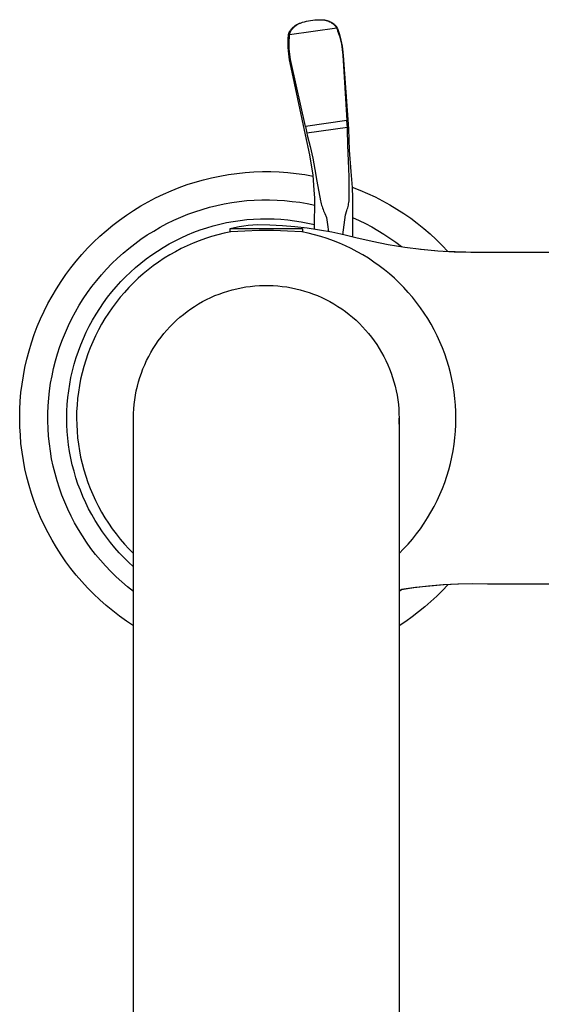
# Model space of a CAD drawing. Units: millimetres. Extents: x -254 to 193, y -394 to 398.
# Drawn here: x 83 to 138, y -290 to -186 of the extents above; entities that cross this region are included whole.
import ezdxf

# ---------------------------------------------------------------- set-up
doc = ezdxf.new("R2010")
doc.units = ezdxf.units.MM
doc.header["$MEASUREMENT"] = 0
doc.layers.add('Default', color=7, linetype='Continuous', true_color=0x000000)

msp = doc.modelspace()

# ---------------------------------------------------------------- linework, layer by layer
at = {"layer": 'Default', "color": 7, "true_color": 0xffffff}
for p, q in [((111.32, -186.97), (111.37, -186.92)), ((111.37, -186.92), (111.42, -186.88)), ((111.38, -187), (111.43, -186.94)), ((111.42, -186.88), (111.47, -186.83)), ((111.43, -186.94), (111.48, -186.89)), ((111.47, -186.83), (111.53, -186.79)), ((111.48, -186.89), (111.54, -186.84)), ((111.53, -186.79), (111.58, -186.75)), ((111.54, -186.84), (111.59, -186.79)), ((111.58, -186.75), (111.63, -186.71)), ((111.59, -186.79), (111.65, -186.74)), ((111.63, -186.71), (111.68, -186.68)), ((111.65, -186.74), (111.71, -186.7)), ((111.68, -186.68), (111.74, -186.64)), ((111.71, -186.7), (111.77, -186.65)), ((111.74, -186.64), (111.79, -186.61)), ((111.77, -186.65), (111.83, -186.61)), ((111.79, -186.61), (111.85, -186.58)), ((111.83, -186.61), (111.9, -186.57)), ((111.85, -186.58), (111.94, -186.54)), ((111.9, -186.57), (111.96, -186.53)), ((111.94, -186.54), (112.01, -186.5)), ((111.96, -186.53), (112.03, -186.5)), ((112.01, -186.5), (112.09, -186.47)), ((112.03, -186.5), (112.1, -186.47)), ((112.09, -186.47), (112.15, -186.44)), ((112.1, -186.47), (112.17, -186.44)), ((112.17, -186.44), (112.24, -186.41)), ((112.24, -186.41), (112.31, -186.39)), ((112.31, -186.39), (112.38, -186.36)), ((112.38, -186.36), (112.59, -186.3)), ((112.59, -186.3), (112.81, -186.25)), ((112.81, -186.25), (113.03, -186.21)), ((113.03, -186.21), (113.25, -186.17)), ((113.25, -186.17), (113.47, -186.14)), ((113.47, -186.14), (113.69, -186.12)), ((113.69, -186.12), (113.91, -186.1)), ((113.91, -186.1), (114.13, -186.09)), ((114.13, -186.09), (114.35, -186.09)), ((114.35, -186.09), (114.42, -186.09)), ((114.42, -186.09), (114.49, -186.1)), ((114.49, -186.1), (114.57, -186.1)), ((114.57, -186.1), (114.64, -186.11)), ((114.64, -186.11), (114.71, -186.12)), ((114.71, -186.12), (114.78, -186.14)), ((114.74, -186.13), (114.81, -186.14)), ((114.78, -186.14), (114.85, -186.15)), ((114.81, -186.14), (114.88, -186.16)), ((114.85, -186.15), (114.91, -186.17)), ((114.88, -186.16), (114.96, -186.18)), ((114.91, -186.17), (114.98, -186.19)), ((114.96, -186.18), (115.03, -186.2)), ((114.98, -186.19), (115.05, -186.21)), ((115.03, -186.2), (115.1, -186.22)), ((115.05, -186.21), (115.12, -186.24)), ((115.1, -186.22), (115.2, -186.26)), ((115.12, -186.24), (115.18, -186.27)), ((115.18, -186.27), (115.25, -186.3)), ((115.2, -186.26), (115.25, -186.28)), ((115.25, -186.28), (115.31, -186.31)), ((115.25, -186.3), (115.31, -186.33)), ((115.31, -186.31), (115.36, -186.33)), ((115.31, -186.33), (115.37, -186.36)), ((115.36, -186.33), (115.42, -186.36)), ((115.37, -186.36), (115.43, -186.4)), ((115.42, -186.36), (115.47, -186.39)), ((115.43, -186.4), (115.49, -186.44)), ((115.47, -186.39), (115.52, -186.42)), ((115.49, -186.44), (115.55, -186.48)), ((115.52, -186.42), (115.58, -186.46)), ((115.55, -186.48), (115.61, -186.52)), ((115.58, -186.46), (115.64, -186.5)), ((115.61, -186.52), (115.67, -186.56)), ((115.64, -186.5), (115.69, -186.54)), ((115.67, -186.56), (115.72, -186.61)), ((115.69, -186.54), (115.74, -186.58)), ((115.72, -186.61), (115.75, -186.63)), ((115.74, -186.58), (115.79, -186.62)), ((115.75, -186.63), (115.77, -186.66)), ((115.77, -186.66), (115.8, -186.68)), ((115.79, -186.62), (115.82, -186.64)), ((115.8, -186.68), (115.82, -186.71)), ((115.82, -186.64), (115.84, -186.67)), ((115.82, -186.71), (115.84, -186.73)), ((115.84, -186.67), (115.87, -186.69)), ((115.84, -186.73), (115.86, -186.76)), ((115.86, -186.76), (115.88, -186.79)), ((115.87, -186.69), (115.89, -186.72)), ((115.88, -186.79), (115.9, -186.82)), ((115.89, -186.72), (115.91, -186.74)), ((115.9, -186.82), (115.92, -186.85)), ((115.91, -186.74), (115.93, -186.77)), ((115.92, -186.85), (115.94, -186.88)), ((115.93, -186.77), (115.95, -186.79)), ((115.94, -186.88), (115.96, -186.91)), ((115.95, -186.79), (115.97, -186.82)), ((115.96, -186.91), (115.97, -186.94)), ((115.97, -186.82), (115.99, -186.85)), ((115.97, -186.94), (115.99, -186.97)), ((115.99, -186.85), (116, -186.88)), ((116, -186.88), (116.02, -186.91)), ((116.02, -186.91), (116.03, -186.93)), ((116.03, -186.93), (116.05, -186.96)), ((110.89, -188.07), (110.91, -187.75)), ((110.91, -187.72), (110.92, -187.69)), ((110.91, -187.75), (110.91, -187.72)), ((110.92, -187.65), (110.93, -187.62)), ((110.92, -187.69), (110.92, -187.65)), ((110.93, -187.62), (110.94, -187.59)), ((110.94, -187.56), (110.95, -187.53)), ((110.94, -187.59), (110.94, -187.56)), ((110.95, -187.53), (110.96, -187.5)), ((110.96, -187.5), (110.98, -187.46)), ((110.98, -187.46), (110.99, -187.43)), ((110.99, -187.43), (111, -187.4)), ((110.99, -188.27), (111.01, -187.98)), ((111, -187.4), (111.02, -187.37)), ((111.01, -187.98), (111.03, -187.69)), ((111.02, -187.37), (111.03, -187.35)), ((116, -187), (111.03, -187.69)), ((111.03, -187.35), (111.05, -187.32)), ((111.03, -187.69), (111.04, -187.66)), ((111.04, -187.63), (111.05, -187.59)), ((111.04, -187.66), (111.04, -187.63)), ((111.05, -187.32), (111.07, -187.29)), ((111.05, -187.56), (111.06, -187.53)), ((111.05, -187.59), (111.05, -187.56)), ((111.06, -187.53), (111.07, -187.5)), ((111.07, -187.29), (111.08, -187.26)), ((111.07, -187.5), (111.08, -187.47)), ((111.08, -187.26), (111.12, -187.21)), ((111.08, -187.47), (111.09, -187.44)), ((111.09, -187.44), (111.1, -187.41)), ((111.1, -187.41), (111.12, -187.38)), ((111.12, -187.21), (111.15, -187.16)), ((111.12, -187.38), (111.13, -187.35)), ((111.13, -187.35), (111.14, -187.32)), ((111.14, -187.32), (111.16, -187.29)), ((111.15, -187.16), (111.19, -187.12)), ((111.16, -187.29), (111.18, -187.26)), ((111.18, -187.26), (111.19, -187.24)), ((111.19, -187.12), (111.23, -187.07)), ((111.19, -187.24), (111.24, -187.17)), ((111.23, -187.07), (111.27, -187.02)), ((111.24, -187.17), (111.28, -187.11)), ((111.27, -187.02), (111.32, -186.97)), ((111.28, -187.11), (111.33, -187.06)), ((111.33, -187.06), (111.38, -187)), ((115.99, -186.97), (116, -187)), ((116, -187), (116.1, -187.27)), ((116.05, -186.96), (116.06, -186.99)), ((116.06, -186.99), (116.07, -187.03)), ((116.07, -187.03), (116.18, -187.33)), ((116.1, -187.27), (116.2, -187.55)), ((116.18, -187.33), (116.28, -187.64)), ((116.2, -187.55), (116.28, -187.83)), ((116.28, -187.64), (116.37, -187.94)), ((116.28, -187.83), (116.36, -188.11)), ((116.37, -187.94), (116.45, -188.26)), ((110.88, -188.39), (110.89, -188.07)), ((110.88, -188.72), (110.88, -188.39)), ((110.89, -189.04), (110.88, -188.72)), ((110.98, -188.56), (110.99, -188.27)), ((110.99, -188.85), (110.98, -188.56)), ((111, -189.15), (110.99, -188.85)), ((116.36, -188.11), (116.43, -188.39)), ((116.43, -188.39), (116.49, -188.68)), ((116.45, -188.26), (116.52, -188.57)), ((116.49, -188.68), (116.54, -188.96)), ((116.52, -188.57), (116.58, -188.89)), ((116.54, -188.96), (116.58, -189.25)), ((116.58, -188.89), (116.62, -189.21)), ((110.91, -189.36), (110.89, -189.04)), ((110.94, -189.68), (110.91, -189.36)), ((110.98, -190), (110.94, -189.68)), ((111.03, -190.32), (110.98, -190)), ((111.02, -189.44), (111, -189.15)), ((111.05, -189.73), (111.02, -189.44)), ((111.09, -190.01), (111.05, -189.73)), ((111.14, -190.3), (111.09, -190.01)), ((116.58, -189.25), (116.61, -189.54)), ((116.61, -189.54), (116.64, -189.83)), ((116.62, -189.21), (116.66, -189.53)), ((116.64, -189.83), (117.08, -196.74)), ((116.66, -189.53), (116.69, -189.85)), ((116.69, -189.85), (117.24, -197.61)), ((111.1, -190.63), (111.03, -190.32)), ((112.71, -198.22), (111.1, -190.63)), ((111.2, -190.59), (111.14, -190.3)), ((112.7, -197.35), (111.2, -190.59)), ((117.08, -196.74), (112.7, -197.35)), ((117.13, -197.46), (117.08, -196.74)), ((112.7, -197.35), (112.85, -198.05)), ((113.18, -200.34), (112.71, -198.22)), ((117.13, -197.46), (112.85, -198.05)), ((112.85, -198.05), (112.89, -198.26)), ((112.89, -198.26), (113.21, -199.46)), ((117.14, -197.67), (117.13, -197.46)), ((117.17, -199.33), (117.14, -197.67)), ((117.24, -197.61), (117.32, -199.84)), ((117.23, -200.99), (117.17, -199.33)), ((113.51, -202.48), (113.18, -200.34)), ((113.21, -199.46), (113.48, -200.68)), ((117.32, -199.84), (117.49, -202.09)), ((113.48, -200.68), (113.71, -201.9)), ((117.33, -202.65), (117.23, -200.99)), ((103.69, -202.58), (104.58, -202.42)), ((104.58, -202.42), (105.47, -202.3)), ((105.47, -202.3), (106.36, -202.21)), ((106.36, -202.21), (107.26, -202.15)), ((107.26, -202.15), (108.16, -202.12)), ((108.16, -202.12), (109.05, -202.12)), ((109.05, -202.12), (109.95, -202.15)), ((109.95, -202.15), (110.85, -202.21)), ((110.85, -202.21), (111.74, -202.31)), ((111.74, -202.31), (112.63, -202.43)), ((112.63, -202.43), (113.52, -202.59)), ((113.64, -204.06), (113.51, -202.48)), ((113.71, -201.9), (113.9, -203.13)), ((117.49, -202.09), (117.63, -203.8)), ((99.38, -203.8), (100.22, -203.49)), ((100.22, -203.49), (101.08, -203.22)), ((101.08, -203.22), (101.94, -202.98)), ((101.94, -202.98), (102.81, -202.76)), ((102.81, -202.76), (103.69, -202.58)), ((113.9, -203.13), (114.3, -205.19)), ((117.33, -204.77), (117.33, -202.65)), ((96.91, -204.88), (97.72, -204.49)), ((97.72, -204.49), (98.54, -204.13)), ((98.54, -204.13), (99.38, -203.8)), ((113.68, -204.87), (113.64, -204.06)), ((117.63, -203.74), (118.45, -204.06)), ((117.63, -203.8), (117.68, -204.87)), ((118.45, -204.06), (119.25, -204.41)), ((119.25, -204.41), (120.05, -204.78)), ((95.33, -205.74), (96.11, -205.3)), ((96.11, -205.3), (96.91, -204.88)), ((103.35, -205.68), (104.14, -205.51)), ((104.14, -205.51), (104.93, -205.37)), ((104.93, -205.37), (105.72, -205.26)), ((105.72, -205.26), (106.51, -205.17)), ((106.51, -205.17), (107.31, -205.12)), ((107.31, -205.12), (108.11, -205.09)), ((108.11, -205.09), (108.91, -205.08)), ((108.91, -205.08), (109.71, -205.11)), ((109.71, -205.11), (110.51, -205.16)), ((110.51, -205.16), (111.31, -205.25)), ((111.31, -205.25), (112.1, -205.35)), ((112.1, -205.35), (112.89, -205.49)), ((112.89, -205.49), (113.68, -205.65)), ((113.67, -208.18), (113.68, -204.87)), ((114.3, -205.19), (114.33, -205.34)), ((114.33, -205.34), (114.37, -205.5)), ((114.37, -205.5), (114.41, -205.65)), ((114.41, -205.65), (114.45, -205.8)), ((117.2, -205.79), (117.24, -205.65)), ((117.24, -205.65), (117.26, -205.5)), ((117.26, -205.5), (117.29, -205.36)), ((117.29, -205.36), (117.3, -205.21)), ((117.3, -205.21), (117.32, -205.06)), ((117.32, -205.06), (117.33, -204.92)), ((117.33, -204.92), (117.33, -204.77)), ((117.68, -204.87), (117.67, -208.99)), ((120.05, -204.78), (120.83, -205.18)), ((120.83, -205.18), (121.59, -205.61)), ((121.59, -205.61), (122.34, -206.06)), ((93.82, -206.71), (94.57, -206.21)), ((94.57, -206.21), (95.33, -205.74)), ((99.55, -206.92), (100.3, -206.62)), ((100.3, -206.62), (101.05, -206.35)), ((101.05, -206.35), (101.81, -206.1)), ((101.81, -206.1), (102.58, -205.88)), ((102.58, -205.88), (103.35, -205.68)), ((114.45, -205.8), (114.5, -205.95)), ((114.5, -205.95), (114.56, -206.1)), ((114.56, -206.1), (114.62, -206.25)), ((114.62, -206.25), (114.68, -206.39)), ((114.68, -206.39), (114.75, -206.54)), ((114.75, -206.54), (114.91, -206.95)), ((116.64, -208.77), (116.94, -206.67)), ((116.94, -206.67), (117.08, -206.21)), ((117.08, -206.21), (117.12, -206.07)), ((117.12, -206.07), (117.17, -205.93)), ((117.17, -205.93), (117.2, -205.79)), ((122.34, -206.06), (123.08, -206.54)), ((123.08, -206.54), (123.8, -207.04)), ((92.38, -207.78), (93.09, -207.23)), ((93.09, -207.23), (93.82, -206.71)), ((97.4, -207.98), (98.1, -207.6)), ((98.1, -207.6), (98.82, -207.25)), ((98.82, -207.25), (99.55, -206.92)), ((102.98, -207.84), (103.68, -207.66)), ((103.68, -207.66), (104.39, -207.5)), ((104.39, -207.5), (105.09, -207.37)), ((105.09, -207.37), (105.81, -207.27)), ((105.81, -207.27), (106.52, -207.18)), ((106.52, -207.18), (107.24, -207.12)), ((107.16, -207.73), (107.65, -207.7)), ((107.24, -207.12), (107.96, -207.09)), ((107.65, -207.7), (108.96, -207.73)), ((107.96, -207.09), (108.68, -207.08)), ((108.68, -207.08), (109.4, -207.1)), ((108.96, -207.73), (110.27, -207.79)), ((109.4, -207.1), (110.12, -207.14)), ((110.12, -207.14), (110.84, -207.2)), ((110.84, -207.2), (111.55, -207.29)), ((111.55, -207.29), (112.26, -207.41)), ((112.26, -207.41), (112.97, -207.55)), ((112.97, -207.55), (113.67, -207.71)), ((114.91, -206.95), (115.02, -207.71)), ((115.02, -207.71), (115.15, -208.46)), ((117.67, -206.96), (118.36, -207.26)), ((118.36, -207.26), (119.03, -207.59)), ((119.03, -207.59), (119.69, -207.95)), ((123.8, -207.04), (124.5, -207.57)), ((124.5, -207.57), (125.19, -208.12)), ((91.01, -208.94), (91.68, -208.35)), ((91.68, -208.35), (92.38, -207.78)), ((96.02, -208.8), (96.7, -208.38)), ((96.7, -208.38), (97.4, -207.98)), ((100.27, -208.79), (100.93, -208.52)), ((100.93, -208.52), (101.61, -208.27)), ((101.61, -208.27), (102.29, -208.04)), ((102.29, -208.04), (102.98, -207.84)), ((104.15, -208.61), (103.47, -208.78)), ((104.82, -208.47), (104.15, -208.61)), ((104.75, -208.12), (105.23, -208.01)), ((104.75, -208.48), (104.75, -208.12)), ((104.75, -208.12), (112.4, -208.12)), ((106.32, -208.38), (104.82, -208.47)), ((105.23, -208.01), (105.71, -207.92)), ((105.71, -207.92), (106.19, -207.84)), ((106.19, -207.84), (106.68, -207.78)), ((107.82, -208.33), (106.32, -208.38)), ((106.68, -207.78), (107.16, -207.73)), ((109.32, -208.33), (107.82, -208.33)), ((110.82, -208.38), (109.32, -208.33)), ((110.27, -207.79), (111.58, -207.9)), ((112.32, -208.47), (110.82, -208.38)), ((111.58, -207.9), (112.88, -208.05)), ((113, -208.61), (112.32, -208.47)), ((112.4, -208.12), (112.4, -208.48)), ((112.88, -208.05), (114.18, -208.24)), ((113.67, -208.78), (113, -208.61)), ((114.18, -208.24), (115.47, -208.48)), ((115.47, -208.48), (116.75, -208.75)), ((116.75, -208.75), (118.02, -209.07)), ((119.69, -207.95), (120.34, -208.32)), ((120.34, -208.32), (120.98, -208.71)), ((120.98, -208.71), (121.61, -209.13)), ((125.19, -208.12), (125.85, -208.69)), ((125.85, -208.69), (126.5, -209.28)), ((89.73, -210.2), (90.36, -209.56)), ((90.36, -209.56), (91.01, -208.94)), ((94.08, -210.21), (94.71, -209.72)), ((94.71, -209.72), (95.36, -209.25)), ((95.36, -209.25), (96.02, -208.8)), ((97.7, -210.11), (98.33, -209.75)), ((98.33, -209.75), (98.96, -209.41)), ((98.96, -209.41), (99.61, -209.09)), ((99.61, -209.09), (100.27, -208.79)), ((100.86, -209.66), (100.23, -209.94)), ((101.5, -209.41), (100.86, -209.66)), ((102.15, -209.17), (101.5, -209.41)), ((102.81, -208.96), (102.15, -209.17)), ((103.47, -208.78), (102.81, -208.96)), ((114.34, -208.96), (113.67, -208.78)), ((114.99, -209.17), (114.34, -208.96)), ((115.65, -209.41), (114.99, -209.17)), ((116.29, -209.66), (115.65, -209.41)), ((116.92, -209.94), (116.29, -209.66)), ((118.02, -209.07), (119.73, -209.46)), ((119.73, -209.46), (121.44, -209.8)), ((121.44, -209.8), (123.17, -210.08)), ((121.61, -209.13), (122.22, -209.56)), ((122.22, -209.56), (122.82, -210.01)), ((126.5, -209.28), (127.12, -209.9)), ((89.12, -210.86), (89.73, -210.2)), ((92.87, -211.26), (93.47, -210.73)), ((93.47, -210.73), (94.08, -210.21)), ((96.5, -210.89), (97.09, -210.49)), ((97.09, -210.49), (97.7, -210.11)), ((98.99, -210.56), (98.39, -210.9)), ((99.6, -210.24), (98.99, -210.56)), ((100.23, -209.94), (99.6, -210.24)), ((117.54, -210.24), (116.92, -209.94)), ((118.16, -210.56), (117.54, -210.24)), ((118.76, -210.9), (118.16, -210.56)), ((123.17, -210.08), (124.91, -210.3)), ((124.85, -210.3), (125.6, -210.38)), ((124.91, -210.3), (126.65, -210.47)), ((125.6, -210.38), (126.36, -210.45)), ((126.65, -210.47), (128.4, -210.57)), ((127.12, -209.9), (127.73, -210.53)), ((127.36, -210.51), (130.75, -210.61)), ((128.4, -210.57), (130.14, -210.62)), ((130.14, -210.62), (131.89, -210.61)), ((131.89, -210.61), (151.27, -210.61)), ((87.98, -212.25), (88.54, -211.55)), ((88.54, -211.55), (89.12, -210.86)), ((91.74, -212.39), (92.3, -211.82)), ((92.3, -211.82), (92.87, -211.26)), ((94.79, -212.22), (95.35, -211.76)), ((95.35, -211.76), (95.91, -211.32)), ((95.91, -211.32), (96.5, -210.89)), ((97.22, -211.65), (96.66, -212.05)), ((97.8, -211.26), (97.22, -211.65)), ((98.39, -210.9), (97.8, -211.26)), ((119.35, -211.26), (118.76, -210.9)), ((119.92, -211.65), (119.35, -211.26)), ((120.48, -212.05), (119.92, -211.65)), ((87.44, -212.97), (87.98, -212.25)), ((91.2, -212.99), (91.74, -212.39)), ((93.74, -213.2), (94.26, -212.71)), ((94.26, -212.71), (94.79, -212.22)), ((95.58, -212.91), (95.06, -213.37)), ((96.11, -212.47), (95.58, -212.91)), ((96.66, -212.05), (96.11, -212.47)), ((121.03, -212.47), (120.48, -212.05)), ((121.57, -212.91), (121.03, -212.47)), ((122.08, -213.37), (121.57, -212.91)), ((86.44, -214.47), (86.93, -213.71)), ((86.93, -213.71), (87.44, -212.97)), ((90.19, -214.23), (90.69, -213.6)), ((90.69, -213.6), (91.2, -212.99)), ((92.75, -214.26), (93.24, -213.72)), ((93.24, -213.72), (93.74, -213.2)), ((94.56, -213.84), (94.08, -214.34)), ((95.06, -213.37), (94.56, -213.84)), ((122.58, -213.84), (122.08, -213.37)), ((123.07, -214.34), (122.58, -213.84)), ((85.99, -215.24), (86.44, -214.47)), ((89.27, -215.54), (89.72, -214.88)), ((89.72, -214.88), (90.19, -214.23)), ((91.84, -215.37), (92.29, -214.81)), ((92.29, -214.81), (92.75, -214.26)), ((93.61, -214.85), (93.16, -215.37)), ((94.08, -214.34), (93.61, -214.85)), ((103.61, -215.03), (104.06, -214.86)), ((104.06, -214.86), (104.52, -214.71)), ((104.52, -214.71), (104.99, -214.58)), ((104.99, -214.58), (105.46, -214.47)), ((105.46, -214.47), (105.93, -214.37)), ((105.93, -214.37), (106.41, -214.28)), ((106.41, -214.28), (106.89, -214.22)), ((106.89, -214.22), (107.37, -214.17)), ((107.37, -214.17), (107.85, -214.13)), ((107.85, -214.13), (108.33, -214.12)), ((108.33, -214.12), (108.81, -214.12)), ((108.81, -214.12), (109.3, -214.13)), ((109.3, -214.13), (109.78, -214.17)), ((109.78, -214.17), (110.26, -214.22)), ((110.26, -214.22), (110.74, -214.28)), ((110.74, -214.28), (111.22, -214.37)), ((111.22, -214.37), (111.69, -214.47)), ((111.69, -214.47), (112.16, -214.58)), ((112.16, -214.58), (112.62, -214.71)), ((112.62, -214.71), (113.08, -214.86)), ((113.08, -214.86), (113.54, -215.03)), ((123.54, -214.85), (123.07, -214.34)), ((123.99, -215.37), (123.54, -214.85)), ((85.15, -216.83), (85.55, -216.03)), ((85.55, -216.03), (85.99, -215.24)), ((88.85, -216.22), (89.27, -215.54)), ((91.01, -216.55), (91.41, -215.95)), ((91.41, -215.95), (91.84, -215.37)), ((92.73, -215.91), (92.32, -216.47)), ((93.16, -215.37), (92.73, -215.91)), ((101.43, -216.07), (101.85, -215.83)), ((101.85, -215.83), (102.28, -215.61)), ((102.28, -215.61), (102.72, -215.4)), ((102.72, -215.4), (103.16, -215.2)), ((103.16, -215.2), (103.61, -215.03)), ((113.54, -215.03), (113.99, -215.2)), ((113.99, -215.2), (114.43, -215.4)), ((114.43, -215.4), (114.86, -215.61)), ((114.86, -215.61), (115.29, -215.83)), ((115.29, -215.83), (115.71, -216.07)), ((124.42, -215.91), (123.99, -215.37)), ((124.83, -216.47), (124.42, -215.91)), ((84.77, -217.64), (85.15, -216.83)), ((88.07, -217.62), (88.45, -216.91)), ((88.45, -216.91), (88.85, -216.22)), ((90.62, -217.15), (91.01, -216.55)), ((91.92, -217.03), (91.55, -217.62)), ((92.32, -216.47), (91.92, -217.03)), ((99.84, -217.17), (100.23, -216.87)), ((100.23, -216.87), (100.62, -216.59)), ((100.62, -216.59), (101.02, -216.33)), ((101.02, -216.33), (101.43, -216.07)), ((115.71, -216.07), (116.12, -216.33)), ((116.12, -216.33), (116.53, -216.59)), ((116.53, -216.59), (116.92, -216.87)), ((116.92, -216.87), (117.3, -217.17)), ((125.22, -217.03), (124.83, -216.47)), ((125.6, -217.62), (125.22, -217.03)), ((84.43, -218.47), (84.77, -217.64)), ((87.72, -218.34), (88.07, -217.62)), ((89.91, -218.41), (90.26, -217.78)), ((90.26, -217.78), (90.62, -217.15)), ((91.55, -217.62), (91.2, -218.21)), ((98.76, -218.13), (99.11, -217.8)), ((99.11, -217.8), (99.47, -217.48)), ((99.47, -217.48), (99.84, -217.17)), ((117.3, -217.17), (117.67, -217.48)), ((117.67, -217.48), (118.04, -217.8)), ((118.04, -217.8), (118.39, -218.13)), ((125.95, -218.21), (125.6, -217.62)), ((84.11, -219.31), (84.43, -218.47)), ((87.09, -219.81), (87.39, -219.07)), ((87.39, -219.07), (87.72, -218.34)), ((89.29, -219.71), (89.59, -219.05)), ((89.59, -219.05), (89.91, -218.41)), ((90.87, -218.82), (90.55, -219.44)), ((91.2, -218.21), (90.87, -218.82)), ((97.78, -219.2), (98.09, -218.83)), ((98.09, -218.83), (98.42, -218.48)), ((98.42, -218.48), (98.76, -218.13)), ((118.39, -218.13), (118.73, -218.48)), ((118.73, -218.48), (119.05, -218.83)), ((119.05, -218.83), (119.37, -219.2)), ((126.28, -218.82), (125.95, -218.21)), ((126.59, -219.44), (126.28, -218.82)), ((83.56, -221.02), (83.82, -220.16)), ((83.82, -220.16), (84.11, -219.31)), ((86.81, -220.56), (87.09, -219.81)), ((89.02, -220.38), (89.29, -219.71)), ((90.27, -220.06), (90, -220.7)), ((90.55, -219.44), (90.27, -220.06)), ((96.92, -220.36), (97.19, -219.96)), ((97.19, -219.96), (97.48, -219.58)), ((97.48, -219.58), (97.78, -219.2)), ((119.37, -219.2), (119.67, -219.58)), ((119.67, -219.58), (119.96, -219.96)), ((119.96, -219.96), (120.23, -220.36)), ((126.88, -220.06), (126.59, -219.44)), ((127.15, -220.7), (126.88, -220.06)), ((83.33, -221.89), (83.56, -221.02)), ((86.56, -221.32), (86.81, -220.56)), ((88.53, -221.73), (88.76, -221.05)), ((88.76, -221.05), (89.02, -220.38)), ((90, -220.7), (89.75, -221.35)), ((96.18, -221.61), (96.41, -221.19)), ((96.41, -221.19), (96.66, -220.77)), ((96.66, -220.77), (96.92, -220.36)), ((120.23, -220.36), (120.49, -220.77)), ((120.49, -220.77), (120.74, -221.19)), ((120.74, -221.19), (120.97, -221.61)), ((127.39, -221.35), (127.15, -220.7)), ((83.13, -222.77), (83.33, -221.89)), ((86.15, -222.87), (86.34, -222.09)), ((86.34, -222.09), (86.56, -221.32)), ((88.32, -222.42), (88.53, -221.73)), ((89.53, -222), (89.33, -222.66)), ((89.75, -221.35), (89.53, -222)), ((95.76, -222.48), (95.96, -222.04)), ((95.96, -222.04), (96.18, -221.61)), ((120.97, -221.61), (121.19, -222.04)), ((121.19, -222.04), (121.39, -222.48)), ((127.62, -222), (127.39, -221.35)), ((127.82, -222.66), (127.62, -222)), ((82.96, -223.65), (83.13, -222.77)), ((85.98, -223.65), (86.15, -222.87)), ((87.98, -223.82), (88.14, -223.12)), ((88.14, -223.12), (88.32, -222.42)), ((89.33, -222.66), (89.15, -223.33)), ((95.4, -223.38), (95.57, -222.93)), ((95.57, -222.93), (95.76, -222.48)), ((121.39, -222.48), (121.58, -222.93)), ((121.58, -222.93), (121.75, -223.38)), ((127.99, -223.33), (127.82, -222.66)), ((82.82, -224.54), (82.96, -223.65)), ((85.83, -224.44), (85.98, -223.65)), ((87.85, -224.53), (87.98, -223.82)), ((89, -224.01), (88.87, -224.68)), ((89.15, -223.33), (89, -224.01)), ((94.98, -224.76), (95.1, -224.3)), ((95.1, -224.3), (95.24, -223.84)), ((95.24, -223.84), (95.4, -223.38)), ((121.75, -223.38), (121.9, -223.84)), ((121.9, -223.84), (122.04, -224.3)), ((122.04, -224.3), (122.17, -224.76)), ((128.15, -224.01), (127.99, -223.33)), ((128.28, -224.68), (128.15, -224.01)), ((82.71, -225.43), (82.82, -224.54)), ((85.63, -226.03), (85.72, -225.23)), ((85.72, -225.23), (85.83, -224.44)), ((87.65, -225.96), (87.74, -225.24)), ((87.74, -225.24), (87.85, -224.53)), ((88.76, -225.37), (88.68, -226.05)), ((88.87, -224.68), (88.76, -225.37)), ((94.78, -225.71), (94.87, -225.24)), ((94.87, -225.24), (94.98, -224.76)), ((122.17, -224.76), (122.27, -225.24)), ((122.27, -225.24), (122.36, -225.71)), ((128.38, -225.37), (128.28, -224.68)), ((128.47, -226.05), (128.38, -225.37)), ((82.59, -227.22), (82.63, -226.32)), ((82.63, -226.32), (82.71, -225.43)), ((85.58, -226.83), (85.63, -226.03)), ((87.59, -226.68), (87.65, -225.96)), ((88.68, -226.05), (88.62, -226.74)), ((94.65, -226.67), (94.71, -226.19)), ((94.71, -226.19), (94.78, -225.71)), ((122.36, -225.71), (122.44, -226.19)), ((122.44, -226.19), (122.5, -226.67)), ((128.53, -226.74), (128.47, -226.05)), ((82.57, -228.12), (82.59, -227.22)), ((85.55, -227.63), (85.58, -226.83)), ((87.54, -228.12), (87.55, -227.39)), ((87.55, -227.39), (87.59, -226.68)), ((88.58, -227.43), (88.57, -228.12)), ((88.62, -226.74), (88.58, -227.43)), ((94.58, -227.63), (94.61, -227.15)), ((94.61, -227.15), (94.65, -226.67)), ((122.5, -226.67), (122.54, -227.15)), ((122.54, -227.15), (122.56, -227.63)), ((128.56, -227.43), (128.53, -226.74)), ((128.57, -228.12), (128.56, -227.43)), ((82.59, -229.02), (82.57, -228.12)), ((85.54, -228.43), (85.55, -227.63)), ((85.57, -229.23), (85.54, -228.43)), ((87.55, -228.82), (87.54, -228.12)), ((88.57, -228.12), (88.59, -228.81)), ((94.57, -228.12), (94.58, -227.63)), ((94.57, -346.93), (94.57, -228.12)), ((122.56, -227.63), (122.57, -228.12)), ((122.57, -228.12), (122.57, -380.66)), ((122.57, -228.76), (122.58, -228.44)), ((122.58, -228.44), (122.59, -228.12)), ((128.56, -228.81), (128.57, -228.12)), ((82.64, -229.91), (82.59, -229.02)), ((85.62, -230.03), (85.57, -229.23)), ((87.59, -229.53), (87.55, -228.82)), ((87.65, -230.24), (87.59, -229.53)), ((88.59, -228.81), (88.62, -229.5)), ((88.62, -229.5), (88.68, -230.19)), ((128.46, -230.19), (128.52, -229.5)), ((128.52, -229.5), (128.56, -228.81)), ((82.71, -230.81), (82.64, -229.91)), ((85.7, -230.82), (85.62, -230.03)), ((87.73, -230.94), (87.65, -230.24)), ((88.68, -230.19), (88.76, -230.88)), ((128.38, -230.88), (128.46, -230.19)), ((82.82, -231.7), (82.71, -230.81)), ((85.81, -231.62), (85.7, -230.82)), ((85.94, -232.41), (85.81, -231.62)), ((87.84, -231.64), (87.73, -230.94)), ((88.76, -230.88), (88.87, -231.56)), ((88.87, -231.56), (89, -232.24)), ((128.14, -232.24), (128.27, -231.56)), ((128.27, -231.56), (128.38, -230.88)), ((82.96, -232.59), (82.82, -231.7)), ((83.13, -233.47), (82.96, -232.59)), ((86.11, -233.19), (85.94, -232.41)), ((87.97, -232.34), (87.84, -231.64)), ((88.12, -233.03), (87.97, -232.34)), ((89, -232.24), (89.16, -232.92)), ((127.99, -232.92), (128.14, -232.24)), ((83.33, -234.35), (83.13, -233.47)), ((86.3, -233.97), (86.11, -233.19)), ((88.3, -233.72), (88.12, -233.03)), ((89.16, -232.92), (89.33, -233.58)), ((89.33, -233.58), (89.54, -234.24)), ((127.61, -234.24), (127.81, -233.58)), ((127.81, -233.58), (127.99, -232.92)), ((83.56, -235.21), (83.33, -234.35)), ((86.51, -234.74), (86.3, -233.97)), ((88.5, -234.4), (88.3, -233.72)), ((88.72, -235.07), (88.5, -234.4)), ((89.54, -234.24), (89.76, -234.9)), ((127.39, -234.9), (127.61, -234.24)), ((83.82, -236.07), (83.56, -235.21)), ((86.76, -235.5), (86.51, -234.74)), ((87.03, -236.26), (86.76, -235.5)), ((88.97, -235.73), (88.72, -235.07)), ((89.24, -236.39), (88.97, -235.73)), ((89.76, -234.9), (90, -235.55)), ((90, -235.55), (90.27, -236.18)), ((126.87, -236.18), (127.14, -235.55)), ((127.14, -235.55), (127.39, -234.9)), ((84.11, -236.92), (83.82, -236.07)), ((87.32, -237), (87.03, -236.26)), ((89.53, -237.04), (89.24, -236.39)), ((90.27, -236.18), (90.56, -236.81)), ((90.56, -236.81), (90.87, -237.43)), ((126.27, -237.43), (126.58, -236.81)), ((126.58, -236.81), (126.87, -236.18)), ((84.43, -237.76), (84.11, -236.92)), ((84.78, -238.59), (84.43, -237.76)), ((87.64, -237.73), (87.32, -237)), ((87.99, -238.45), (87.64, -237.73)), ((89.84, -237.67), (89.53, -237.04)), ((90.17, -238.3), (89.84, -237.67)), ((90.87, -237.43), (91.21, -238.03)), ((125.94, -238.03), (126.27, -237.43)), ((85.15, -239.41), (84.78, -238.59)), ((88.36, -239.16), (87.99, -238.45)), ((90.52, -238.91), (90.17, -238.3)), ((91.21, -238.03), (91.56, -238.63)), ((91.56, -238.63), (91.93, -239.21)), ((125.21, -239.21), (125.59, -238.63)), ((125.59, -238.63), (125.94, -238.03)), ((85.56, -240.21), (85.15, -239.41)), ((88.76, -239.86), (88.36, -239.16)), ((89.18, -240.54), (88.76, -239.86)), ((90.9, -239.52), (90.52, -238.91)), ((91.29, -240.11), (90.9, -239.52)), ((91.93, -239.21), (92.33, -239.78)), ((92.33, -239.78), (92.74, -240.33)), ((124.41, -240.33), (124.82, -239.78)), ((124.82, -239.78), (125.21, -239.21)), ((85.99, -241), (85.56, -240.21)), ((89.62, -241.21), (89.18, -240.54)), ((91.71, -240.68), (91.29, -240.11)), ((92.14, -241.24), (91.71, -240.68)), ((92.74, -240.33), (93.17, -240.87)), ((93.17, -240.87), (93.62, -241.4)), ((123.53, -241.4), (123.98, -240.87)), ((123.98, -240.87), (124.41, -240.33)), ((86.45, -241.77), (85.99, -241)), ((86.93, -242.53), (86.45, -241.77)), ((90.09, -241.86), (89.62, -241.21)), ((90.58, -242.49), (90.09, -241.86)), ((92.59, -241.79), (92.14, -241.24)), ((93.06, -242.32), (92.59, -241.79)), ((93.62, -241.4), (94.09, -241.91)), ((94.09, -241.91), (94.57, -242.4)), ((122.57, -242.4), (123.06, -241.91)), ((123.06, -241.91), (123.53, -241.4)), ((87.44, -243.27), (86.93, -242.53)), ((91.09, -243.11), (90.58, -242.49)), ((93.55, -242.83), (93.06, -242.32)), ((94.05, -243.33), (93.55, -242.83)), ((87.98, -243.99), (87.44, -243.27)), ((88.54, -244.69), (87.98, -243.99)), ((91.62, -243.71), (91.09, -243.11)), ((92.17, -244.29), (91.62, -243.71)), ((94.57, -243.81), (94.05, -243.33)), ((89.13, -245.37), (88.54, -244.69)), ((92.74, -244.85), (92.17, -244.29)), ((93.34, -245.39), (92.74, -244.85)), ((89.73, -246.03), (89.13, -245.37)), ((90.36, -246.67), (89.73, -246.03)), ((93.95, -245.91), (93.34, -245.39)), ((94.57, -246.4), (93.95, -245.91)), ((124.12, -246.03), (122.57, -246.26)), ((124.32, -246), (122.82, -246.21)), ((125.67, -245.85), (124.12, -246.03)), ((125.83, -245.84), (124.32, -246)), ((127.22, -245.72), (125.67, -245.85)), ((127.34, -245.72), (125.83, -245.84)), ((127.73, -245.7), (127.15, -246.31)), ((128.78, -245.64), (127.22, -245.72)), ((128.86, -245.64), (127.34, -245.72)), ((130.34, -245.61), (128.78, -245.64)), ((130.37, -245.61), (128.86, -245.64)), ((131.89, -245.62), (130.34, -245.61)), ((131.89, -245.62), (130.37, -245.61)), ((151.27, -245.62), (131.89, -245.62)), ((91.02, -247.29), (90.36, -246.67)), ((122.82, -246.22), (122.57, -246.4)), ((126.55, -246.9), (125.93, -247.47)), ((127.15, -246.31), (126.55, -246.9)), ((91.69, -247.89), (91.02, -247.29)), ((92.38, -248.46), (91.69, -247.89)), ((125.29, -248.03), (124.64, -248.56)), ((125.93, -247.47), (125.29, -248.03)), ((93.09, -249.01), (92.38, -248.46)), ((93.82, -249.53), (93.09, -249.01)), ((123.96, -249.07), (123.28, -249.56)), ((124.64, -248.56), (123.96, -249.07)), ((94.57, -250.02), (93.82, -249.53)), ((123.28, -249.56), (122.57, -250.02))]:
    msp.add_line(p, q, dxfattribs=at)

doc.saveas('drawing.dxf')
